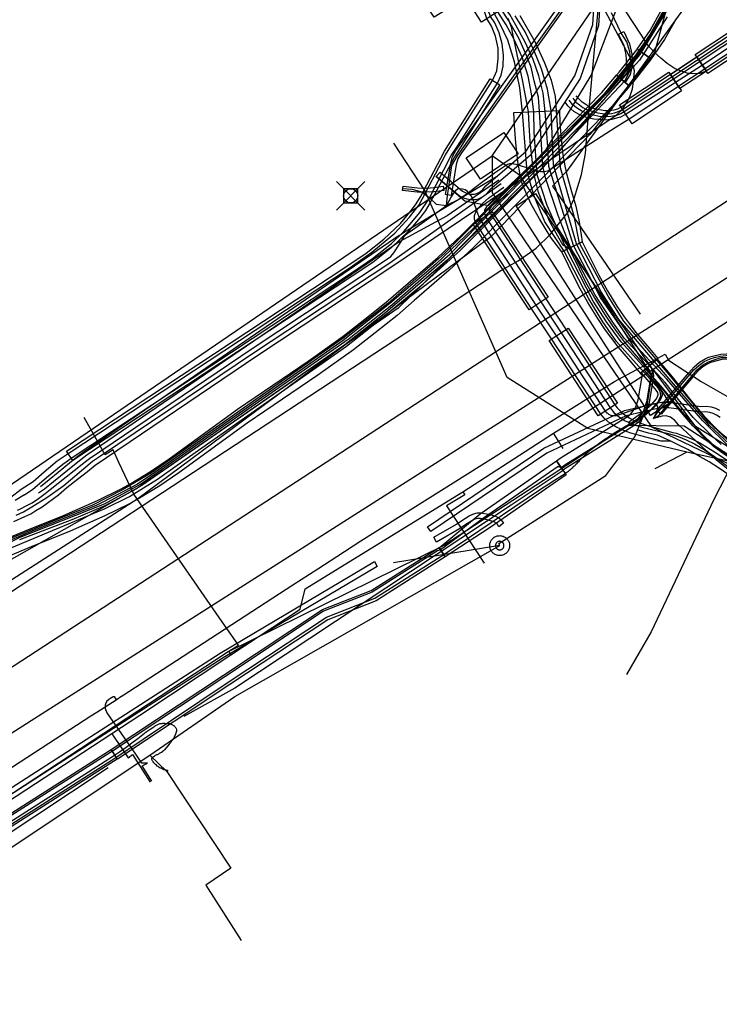
# Model space of a CAD drawing. Units: metres. Extents: x 2498846 to 2500545, y 1114574 to 1117145.
# Drawn here: x 2499254 to 2499278, y 1116052 to 1116087 of the extents above; entities that cross this region are included whole.
import ezdxf

# ---------------------------------------------------------------- set-up
doc = ezdxf.new("R2010")
doc.units = ezdxf.units.M
doc.header["$LTSCALE"] = 0.002
doc.header["$PDMODE"] = 99
doc.header["$PDSIZE"] = 0.5
for name, color, linetype, true_color in [('CAD_SS_EAU_POTABLE_CONDUITE', 7, 'Continuous', 0x0070ff), ('L1', 7, 'Continuous', 0x00c5ff), ('L3', 7, 'Continuous', 0xe60000), ('L5', 7, 'Continuous', 0xe60000), ('L6', 2, 'Continuous', 0xffff00), ('L7', 7, 'Continuous', 0xe8beff), ('L8', 7, 'Continuous', 0xa900e6), ('L9', 7, 'Continuous', 0x0f870d)]:
    doc.layers.add(name, color=color, linetype=linetype, true_color=true_color)
doc.layers.add('L4', color=240, linetype='Continuous')

msp = doc.modelspace()

# ---------------------------------------------------------------- linework, layer by layer
at = {"layer": 'CAD_SS_EAU_POTABLE_CONDUITE'}
for points in [[(2499272.89, 1116072.54), (2499278.12, 1116075.91), (2499280.87, 1116077.65), (2499282.72, 1116078.82)], [(2499256.8, 1116071.68), (2499256.11, 1116072.92)], [(2499272.61, 1116072.36), (2499272.89, 1116072.54)], [(2499269.42, 1116070.3), (2499272.61, 1116072.36)], [(2499272.69, 1116072.23), (2499272.61, 1116072.36)], [(2499272.77, 1116072.11), (2499272.69, 1116072.23)], [(2499257.13, 1116071.78), (2499256.85, 1116071.6)], [(2499261.53, 1116064.91), (2499260.85, 1116065.88), (2499257.85, 1116070.22), (2499257.33, 1116071.33), (2499257.13, 1116071.78)], [(2499272.95, 1116071.83), (2499272.77, 1116072.11)], [(2499256.85, 1116071.6), (2499256.8, 1116071.68)], [(2499263.88, 1116066.89), (2499269.42, 1116070.3)], [(2499269.49, 1116070.2), (2499268.85, 1116069.81)], [(2499269.42, 1116070.3), (2499269.49, 1116070.2)], [(2499268.85, 1116069.81), (2499270.17, 1116067.79)], [(2499263.7, 1116066.17), (2499263.88, 1116066.89)], [(2499261.27, 1116064.57), (2499263.7, 1116066.17)], [(2499261.19, 1116064.7), (2499261.53, 1116064.91)], [(2499257.08, 1116061.8), (2499258.07, 1116062.45), (2499261.27, 1116064.57)], [(2499261.27, 1116064.57), (2499261.19, 1116064.7)], [(2499245.39, 1116054.22), (2499247.95, 1116055.88), (2499253.03, 1116059.15), (2499257.08, 1116061.8)], [(2499257.08, 1116061.8), (2499257.11, 1116061.76)], [(2499257.11, 1116061.76), (2499257.14, 1116061.71)], [(2499257.14, 1116061.71), (2499257.65, 1116060.95)], [(2499257.65, 1116060.95), (2499257.81, 1116061.06)], [(2499257.81, 1116061.06), (2499258.43, 1116060.09)]]:
    msp.add_lwpolyline(points, dxfattribs=at)
at = {"layer": 'L1'}
for points in [[(2499239.46, 1116052.86), (2499288.51, 1116084.08)], [(2499242.93, 1116057.22), (2499283.12, 1116083.41)]]:
    msp.add_lwpolyline(points, dxfattribs=at)
at = {"layer": 'L3'}
msp.add_lwpolyline([(2499266.06, 1116101.61), (2499274.06, 1116089.37), (2499270.08, 1116086.82), (2499269.53, 1116087.69), (2499268.42, 1116086.99), (2499266.14, 1116090.45), (2499265.21, 1116089.9), (2499264.26, 1116091.38), (2499266.68, 1116092.95), (2499261.98, 1116100.86), (2499266.38, 1116103.69), (2499267.22, 1116102.39)], close=True, dxfattribs=at)
at = {"layer": 'L4'}
for points in [[(2499274.659, 1116094.072), (2499274.194, 1116086.697), (2499273.543, 1116084.836), (2499271.784, 1116082.132), (2499270.375, 1116080.924), (2499270.264, 1116080.794), (2499270.157, 1116080.702), (2499270.058, 1116080.64), (2499269.963, 1116080.599), (2499269.869, 1116080.575), (2499269.778, 1116080.566), (2499269.681, 1116080.569), (2499269.575, 1116080.589), (2499269.453, 1116080.63), (2499269.299, 1116080.706), (2499268.49, 1116081.396), (2499268.62, 1116081.548), (2499269.41, 1116080.874), (2499269.529, 1116080.815), (2499269.625, 1116080.783), (2499269.703, 1116080.769), (2499269.771, 1116080.766), (2499269.833, 1116080.773), (2499269.899, 1116080.789), (2499269.966, 1116080.818), (2499270.038, 1116080.863), (2499270.121, 1116080.935), (2499270.233, 1116081.066), (2499271.632, 1116082.266), (2499273.362, 1116084.925), (2499273.996, 1116086.737), (2499274.46, 1116094.106)], [(2499276.919, 1116086.935), (2499276.518, 1116086.212), (2499276.044, 1116085.525), (2499275.55, 1116085.865), (2499276.008, 1116086.528), (2499276.397, 1116087.231)], [(2499253.18, 1116068.573), (2499254.014, 1116068.923), (2499255.382, 1116069.471), (2499256.578, 1116070.001), (2499257.406, 1116070.404), (2499257.755, 1116070.599), (2499258.445, 1116071.017), (2499259.094, 1116071.463), (2499261.499, 1116073.207), (2499263.981, 1116074.894), (2499265.219, 1116075.781), (2499265.974, 1116076.368), (2499266.728, 1116076.966), (2499267.323, 1116077.484), (2499268.543, 1116078.537), (2499269.381, 1116079.325), (2499271.898, 1116081.867), (2499274.314, 1116084.348), (2499274.83, 1116084.959), (2499275.288, 1116084.572), (2499274.758, 1116083.944), (2499272.326, 1116081.447), (2499269.799, 1116078.895), (2499268.945, 1116078.091), (2499267.717, 1116077.03), (2499267.112, 1116076.504), (2499266.344, 1116075.896), (2499265.577, 1116075.301), (2499264.325, 1116074.402), (2499261.843, 1116072.715), (2499259.44, 1116070.973), (2499258.771, 1116070.513), (2499258.057, 1116070.081), (2499257.684, 1116069.872), (2499256.83, 1116069.457), (2499255.616, 1116068.919), (2499254.242, 1116068.367), (2499253.438, 1116068.031)], [(2499278.476, 1116072.911), (2499278.346, 1116072.999), (2499278.228, 1116073.056), (2499278.112, 1116073.092), (2499277.964, 1116073.113), (2499277.781, 1116073.107), (2499276.662, 1116073.253), (2499276.432, 1116073.253), (2499276.297, 1116073.237), (2499276.156, 1116073.207), (2499275.171, 1116072.975), (2499272.372, 1116071.663), (2499268.293, 1116068.901), (2499268.181, 1116069.067), (2499272.272, 1116071.837), (2499275.105, 1116073.165), (2499276.113, 1116073.402), (2499276.264, 1116073.435), (2499276.42, 1116073.453), (2499276.675, 1116073.453), (2499277.791, 1116073.308), (2499277.976, 1116073.314), (2499278.156, 1116073.288), (2499278.302, 1116073.242), (2499278.446, 1116073.173)]]:
    msp.add_lwpolyline(points, dxfattribs=at)
for points in [[(2499269.008, 1116080.724), (2499268.811, 1116080.757), (2499268.995, 1116081.858), (2499269.056, 1116082.096), (2499269.181, 1116082.303), (2499275.914, 1116091.762), (2499276.077, 1116091.646), (2499269.348, 1116082.193), (2499269.243, 1116082.017), (2499269.19, 1116081.817)], [(2499278.039, 1116085.016), (2499277.597, 1116085.682), (2499284.422, 1116090.203), (2499284.864, 1116089.537)], [(2499274.898, 1116086.397), (2499275.078, 1116086.485), (2499275.285, 1116086.061), (2499275.361, 1116085.697), (2499275.393, 1116085.328), (2499275.304, 1116084.982), (2499275.145, 1116084.714), (2499274.973, 1116084.816), (2499275.118, 1116085.06), (2499275.191, 1116085.344), (2499275.163, 1116085.667), (2499275.095, 1116085.995)], [(2499275.288, 1116084.572), (2499274.83, 1116084.958), (2499274.919, 1116085.064), (2499275.538, 1116085.848), (2499275.549, 1116085.864), (2499276.045, 1116085.526), (2499276.022, 1116085.492), (2499275.383, 1116084.684)], [(2499276.72, 1116084.981), (2499277.652, 1116085.599), (2499277.984, 1116085.099), (2499277.052, 1116084.481)], [(2499274.934, 1116083.914), (2499276.665, 1116085.064), (2499277.107, 1116084.398), (2499275.376, 1116083.248)], [(2499255.704, 1116071.403), (2499255.484, 1116071.737), (2499265.308, 1116078.212), (2499266.024, 1116078.694), (2499266.64, 1116079.185), (2499267.225, 1116079.742), (2499267.615, 1116080.21), (2499267.776, 1116080.426), (2499267.932, 1116080.672), (2499268.154, 1116081.098), (2499268.781, 1116082.281), (2499270.387, 1116084.829), (2499270.725, 1116084.615), (2499269.127, 1116082.081), (2499268.508, 1116080.912), (2499268.278, 1116080.472), (2499268.106, 1116080.2), (2499267.929, 1116079.962), (2499267.517, 1116079.468), (2499266.902, 1116078.883), (2499266.26, 1116078.372), (2499265.53, 1116077.88)], [(2499272.9, 1116078.742), (2499272.512, 1116079.25), (2499272.113, 1116079.902), (2499271.827, 1116080.416), (2499271.633, 1116080.839), (2499271.504, 1116081.15), (2499271.436, 1116081.454), (2499271.355, 1116081.923), (2499271.283, 1116082.575), (2499271.239, 1116083.184), (2499271.22, 1116083.638), (2499272.818, 1116083.706), (2499272.837, 1116083.276), (2499272.877, 1116082.721), (2499272.941, 1116082.147), (2499273.006, 1116081.764), (2499273.056, 1116081.542), (2499273.141, 1116081.238), (2499273.243, 1116080.861), (2499273.392, 1116080.347), (2499273.517, 1116079.799), (2499273.618, 1116079.096)], [(2499268.149, 1116080.835), (2499267.815, 1116080.84), (2499267.304, 1116080.895), (2499267.32, 1116081.045), (2499267.825, 1116080.99), (2499268.143, 1116080.985), (2499268.397, 1116081.007), (2499268.73, 1116081.052), (2499268.75, 1116080.904), (2499268.413, 1116080.857)], [(2499276.018, 1116072.99), (2499271.299, 1116080.359), (2499271.973, 1116080.791), (2499276.692, 1116073.422)], [(2499271.751, 1116076.707), (2499269.789, 1116079.716), (2499270.459, 1116080.152), (2499272.421, 1116077.143)], [(2499276.279, 1116074.994), (2499275.672, 1116074.474), (2499275.374, 1116074.821), (2499274.881, 1116075.406), (2499274.628, 1116075.737), (2499274.442, 1116075.989), (2499274.168, 1116076.396), (2499273.815, 1116076.961), (2499273.492, 1116077.549), (2499273.136, 1116078.266), (2499272.9, 1116078.742), (2499273.618, 1116079.096), (2499273.853, 1116078.621), (2499274.201, 1116077.919), (2499274.505, 1116077.366), (2499274.839, 1116076.832), (2499275.096, 1116076.451), (2499275.268, 1116076.217), (2499275.505, 1116075.908), (2499275.984, 1116075.339)], [(2499272.461, 1116075.621), (2499273.131, 1116076.059), (2499274.856, 1116073.418), (2499274.186, 1116072.98)], [(2499276.4, 1116073.028), (2499276.247, 1116073.157), (2499277.371, 1116074.488), (2499277.552, 1116074.698), (2499277.743, 1116074.861), (2499277.945, 1116074.984), (2499278.063, 1116075.035), (2499278.495, 1116075.148), (2499281.617, 1116075.33), (2499281.629, 1116075.13), (2499278.527, 1116074.95), (2499278.128, 1116074.845), (2499278.037, 1116074.806), (2499277.861, 1116074.698), (2499277.693, 1116074.556), (2499277.523, 1116074.358)], [(2499280.926, 1116070.9), (2499280.688, 1116070.433), (2499279.97, 1116070.798), (2499279.222, 1116071.212), (2499278.621, 1116071.609), (2499278.237, 1116071.9), (2499278.017, 1116072.103), (2499277.506, 1116072.62), (2499277.04, 1116073.177), (2499276.377, 1116074.017), (2499275.853, 1116074.629), (2499276.25, 1116074.97), (2499276.781, 1116074.349), (2499277.446, 1116073.507), (2499277.894, 1116072.972), (2499278.381, 1116072.479), (2499278.573, 1116072.302), (2499278.923, 1116072.037), (2499279.494, 1116071.66), (2499280.216, 1116071.26)], [(2499272.941, 1116071.064), (2499272.713, 1116071.393), (2499272.879, 1116071.508), (2499275.208, 1116072.953), (2499275.319, 1116073.035), (2499275.494, 1116073.257), (2499275.583, 1116073.538), (2499275.722, 1116074.352), (2499275.725, 1116074.379), (2499275.722, 1116074.399), (2499275.708, 1116074.431), (2499275.672, 1116074.474), (2499275.975, 1116074.734), (2499276.051, 1116074.645), (2499276.107, 1116074.516), (2499276.13, 1116074.393), (2499276.118, 1116074.295), (2499275.973, 1116073.443), (2499275.853, 1116073.066), (2499275.6, 1116072.746), (2499275.433, 1116072.622), (2499273.099, 1116071.174)], [(2499275.325, 1116072.643), (2499275.247, 1116072.755), (2499275.788, 1116073.134), (2499276.075, 1116073.394), (2499276.236, 1116073.571), (2499276.293, 1116073.707), (2499276.281, 1116073.799), (2499276.22, 1116073.88), (2499276.188, 1116073.92), (2499275.697, 1116074.493), (2499275.801, 1116074.582), (2499276.293, 1116074.007), (2499276.328, 1116073.964), (2499276.411, 1116073.853), (2499276.433, 1116073.688), (2499276.352, 1116073.497), (2499276.171, 1116073.298), (2499275.874, 1116073.027)], [(2499268.805, 1116068.011), (2499268.587, 1116068.335), (2499270.032, 1116069.532), (2499272.713, 1116071.393), (2499273.055, 1116070.9), (2499270.38, 1116069.044)], [(2499268.5, 1116068.532), (2499268.399, 1116068.705), (2499269.195, 1116069.167), (2499269.389, 1116069.295), (2499269.645, 1116069.459), (2499269.771, 1116069.521), (2499269.841, 1116069.544), (2499269.93, 1116069.558), (2499270.055, 1116069.559), (2499270.32, 1116069.516), (2499270.545, 1116069.452), (2499270.644, 1116069.405), (2499270.709, 1116069.36), (2499270.79, 1116069.283), (2499270.855, 1116069.194), (2499270.694, 1116069.076), (2499270.639, 1116069.15), (2499270.583, 1116069.204), (2499270.544, 1116069.23), (2499270.474, 1116069.264), (2499270.276, 1116069.32), (2499270.039, 1116069.359), (2499269.946, 1116069.359), (2499269.889, 1116069.349), (2499269.847, 1116069.335), (2499269.743, 1116069.285), (2499269.498, 1116069.127), (2499269.301, 1116068.997)], [(2499257.278, 1116060.904), (2499257.057, 1116061.238), (2499261.007, 1116063.856), (2499264.49, 1116066.158), (2499266.195, 1116066.832), (2499268.591, 1116068.349), (2499268.805, 1116068.011), (2499266.377, 1116066.474), (2499264.676, 1116065.802), (2499261.227, 1116063.522)], [(2499208.348, 1116031.326), (2499208.502, 1116031.454), (2499208.662, 1116031.262), (2499208.814, 1116031.124), (2499208.963, 1116031.045), (2499209.106, 1116031.02), (2499209.338, 1116031.039), (2499209.516, 1116031.1), (2499219.764, 1116037.819), (2499238.639, 1116050.187), (2499250.396, 1116057.878), (2499260.885, 1116064.63), (2499266.314, 1116067.846), (2499266.415, 1116067.674), (2499260.991, 1116064.46), (2499250.505, 1116057.71), (2499238.748, 1116050.02), (2499219.873, 1116037.651), (2499209.605, 1116030.92), (2499209.38, 1116030.841), (2499209.096, 1116030.819), (2499208.897, 1116030.853), (2499208.697, 1116030.959), (2499208.517, 1116031.124)], [(2499245.608, 1116053.615), (2499245.406, 1116053.961), (2499248.18, 1116055.586), (2499257.06, 1116061.24), (2499257.274, 1116060.902), (2499248.388, 1116055.244)]]:
    msp.add_lwpolyline(points, close=True, dxfattribs=at)
at = {"layer": 'L5'}
for points in [[(2499273.29, 1116084.15), (2499273.4, 1116084.01), (2499273.52, 1116083.91), (2499273.64, 1116083.82), (2499273.75, 1116083.76), (2499273.89, 1116083.71), (2499274.03, 1116083.66), (2499274.17, 1116083.63), (2499274.32, 1116083.61), (2499274.5, 1116083.6), (2499274.65, 1116083.61), (2499274.75, 1116083.63), (2499274.86, 1116083.66), (2499274.97, 1116083.71), (2499275.04, 1116083.75), (2499297.66, 1116098.74), (2499302.14, 1116101.86), (2499304.71, 1116103.51), (2499309.52, 1116106.58), (2499309.83, 1116106.78), (2499310.34, 1116107.07), (2499311.49, 1116107.72), (2499316.93, 1116111.33), (2499317.04, 1116111.41)], [(2499308.67, 1116106.31), (2499304.63, 1116103.64), (2499302.05, 1116101.98), (2499297.61, 1116098.82), (2499274.99, 1116083.83), (2499274.86, 1116083.76), (2499274.73, 1116083.72), (2499274.58, 1116083.7), (2499274.41, 1116083.7), (2499274.3, 1116083.72), (2499274.14, 1116083.75), (2499273.95, 1116083.81), (2499273.78, 1116083.9), (2499273.62, 1116084), (2499273.49, 1116084.13), (2499273.41, 1116084.23)], [(2499234.61, 1116054.38), (2499259.2, 1116070.5), (2499270.76, 1116078.09), (2499271.37, 1116078.43), (2499272, 1116078.87), (2499272.5, 1116079.36), (2499273.11, 1116080.12), (2499273.34, 1116080.62), (2499273.59, 1116081.46), (2499273.73, 1116082.2), (2499273.82, 1116083.27), (2499274.39, 1116089.59), (2499274.59, 1116091.92), (2499274.59, 1116092.68), (2499274.49, 1116093.36), (2499274.34, 1116093.89), (2499274.13, 1116094.35), (2499273.9, 1116094.75), (2499273.5, 1116095.16), (2499271.49, 1116096.95), (2499266.75, 1116101.73)], [(2499300.83, 1116100.21), (2499297.88, 1116098.41), (2499285.19, 1116089.99), (2499275.27, 1116083.41), (2499274.78, 1116083.1), (2499272.58, 1116081.68), (2499272.41, 1116081.58), (2499272.27, 1116081.56), (2499272.15, 1116081.56), (2499272.06, 1116081.58), (2499271.82, 1116081.65), (2499271.3, 1116081.81), (2499271.22, 1116081.83), (2499271.14, 1116081.84), (2499271.06, 1116081.84), (2499270.99, 1116081.81), (2499270.53, 1116081.51), (2499269.89, 1116081.03), (2499269.61, 1116080.81), (2499269.28, 1116080.58), (2499268.85, 1116080.37)], [(2499299.31, 1116099.35), (2499297.77, 1116098.57), (2499277.81, 1116085.28), (2499275.16, 1116083.58), (2499275.1, 1116083.55), (2499274.97, 1116083.48), (2499274.82, 1116083.44), (2499274.66, 1116083.4), (2499274.53, 1116083.38), (2499274.36, 1116083.37), (2499274.2, 1116083.39), (2499274.03, 1116083.41), (2499273.86, 1116083.44), (2499273.68, 1116083.5), (2499273.51, 1116083.57), (2499273.32, 1116083.68), (2499273.21, 1116083.78), (2499273.11, 1116083.87), (2499273.03, 1116083.99)], [(2499297.72, 1116098.66), (2499275.1, 1116083.66), (2499274.98, 1116083.6), (2499274.83, 1116083.54), (2499274.63, 1116083.5), (2499274.47, 1116083.49), (2499274.28, 1116083.49), (2499274.06, 1116083.53), (2499273.83, 1116083.59), (2499273.61, 1116083.69), (2499273.42, 1116083.81), (2499273.28, 1116083.92), (2499273.16, 1116084.07)], [(2499297.94, 1116098.32), (2499277.98, 1116085.1), (2499277.75, 1116085.01), (2499277.5, 1116085), (2499277.31, 1116085.03), (2499277.07, 1116085.11), (2499276.89, 1116085.18), (2499276.61, 1116085.37), (2499276.38, 1116085.55), (2499276.15, 1116085.76), (2499275.93, 1116086.01), (2499275.7, 1116086.36), (2499273.79, 1116089.28)], [(2499253.89, 1116070.39), (2499254.31, 1116070.67), (2499254.7, 1116071), (2499255.16, 1116071.39), (2499255.54, 1116071.65), (2499265.43, 1116078.17), (2499266.22, 1116078.73), (2499267.03, 1116079.4), (2499267.55, 1116079.96), (2499267.89, 1116080.4), (2499268.81, 1116082.15), (2499269.09, 1116082.61), (2499270.47, 1116084.77), (2499270.62, 1116085.11), (2499270.67, 1116085.53), (2499270.67, 1116085.9), (2499270.57, 1116086.33), (2499270.43, 1116086.68), (2499270.27, 1116086.95), (2499267.48, 1116095.23)], [(2499254.01, 1116070.2), (2499254.3, 1116070.4), (2499254.86, 1116070.87), (2499255.36, 1116071.28), (2499255.56, 1116071.42), (2499255.65, 1116071.49), (2499265.54, 1116078.03), (2499266.25, 1116078.51), (2499266.91, 1116079.03), (2499267.35, 1116079.46), (2499267.63, 1116079.78), (2499267.91, 1116080.12), (2499268.23, 1116080.59), (2499269.01, 1116082.13), (2499269.23, 1116082.46), (2499270.64, 1116084.67), (2499270.77, 1116084.96), (2499270.84, 1116085.27), (2499270.85, 1116085.64), (2499270.81, 1116086.06), (2499270.7, 1116086.44), (2499270.55, 1116086.79), (2499270.4, 1116087.02), (2499267.48, 1116095.23)], [(2499283.39, 1116069.5), (2499282.51, 1116069.89), (2499281.74, 1116070.21), (2499280.84, 1116070.66), (2499278.85, 1116071.83), (2499277.86, 1116072.8), (2499276.6, 1116074.26), (2499275.25, 1116075.72), (2499274.26, 1116077.14), (2499273.31, 1116078.97), (2499272.45, 1116081.74), (2499272.41, 1116082.43), (2499272.32, 1116083.68), (2499272.25, 1116084.32), (2499272.1, 1116084.93), (2499271.9, 1116085.5), (2499271.61, 1116086.12), (2499271.29, 1116086.71), (2499271.08, 1116087.09), (2499270.89, 1116087.35), (2499267.48, 1116095.23)], [(2499274.85, 1116072.44), (2499275.31, 1116072.71), (2499275.98, 1116073.14), (2499276.29, 1116073.47), (2499276.38, 1116073.68), (2499276.36, 1116073.84), (2499276.3, 1116073.93), (2499274.82, 1116075.59), (2499274.35, 1116076.28), (2499273.85, 1116077.09), (2499272.99, 1116078.77), (2499272.31, 1116079.8), (2499271.92, 1116080.73), (2499271.68, 1116081.55), (2499271.52, 1116083.65), (2499271.43, 1116084.51), (2499271.24, 1116085.42), (2499271, 1116086.19), (2499270.75, 1116086.72), (2499270.53, 1116087.11), (2499267.48, 1116095.23)], [(2499268.85, 1116080.37), (2499268.88, 1116080.71), (2499269.04, 1116081.78), (2499269.24, 1116082.12), (2499271.21, 1116084.93), (2499275.96, 1116091.57), (2499276, 1116091.7)], [(2499253.63, 1116069.26), (2499254.02, 1116069.43), (2499254.23, 1116069.53), (2499254.41, 1116069.65), (2499254.63, 1116069.78), (2499255.21, 1116070.2), (2499255.5, 1116070.45), (2499255.87, 1116070.75), (2499256.22, 1116071.02), (2499256.49, 1116071.24), (2499262.18, 1116075.09), (2499266.93, 1116078.23), (2499274.81, 1116083.55), (2499275.03, 1116083.73), (2499275.28, 1116084.16), (2499275.39, 1116084.47), (2499275.42, 1116084.73), (2499275.46, 1116085.11), (2499275.36, 1116085.46), (2499273.29, 1116089.36)], [(2499276.67, 1116087.49), (2499276.1, 1116086.48), (2499275.43, 1116085.51), (2499274.48, 1116084.36), (2499272.08, 1116081.89), (2499270.91, 1116080.74), (2499269.78, 1116079.56), (2499268.47, 1116078.31), (2499266.86, 1116076.93), (2499265.22, 1116075.62), (2499258.59, 1116070.98), (2499257.98, 1116070.57), (2499257.24, 1116070.18), (2499256.53, 1116069.82), (2499254.16, 1116068.87), (2499253.29, 1116068.51)], [(2499253.42, 1116068.29), (2499256.85, 1116069.72), (2499257.7, 1116070.14), (2499258.69, 1116070.75), (2499259.38, 1116071.24), (2499265.33, 1116075.42), (2499266.45, 1116076.3), (2499268.03, 1116077.62), (2499269.34, 1116078.8), (2499272.2, 1116081.66), (2499275.12, 1116084.76), (2499275.29, 1116085.09), (2499275.33, 1116085.42), (2499275.3, 1116085.77), (2499275.19, 1116086.13), (2499274.98, 1116086.45), (2499274.65, 1116087.15)], [(2499278.72, 1116071.57), (2499278.22, 1116071.95), (2499277.85, 1116072.32), (2499277.13, 1116073.12), (2499276.38, 1116074.03), (2499274.99, 1116075.58), (2499274.47, 1116076.28), (2499274, 1116077.01), (2499273.07, 1116078.84), (2499272.39, 1116080.37), (2499272.04, 1116081.45), (2499271.93, 1116082.95), (2499271.92, 1116083.67), (2499271.84, 1116084.3), (2499271.72, 1116084.92), (2499271.51, 1116085.59), (2499271.23, 1116086.21), (2499270.95, 1116086.72), (2499270.65, 1116087.18)], [(2499278.51, 1116071.97), (2499278.15, 1116072.29), (2499277.52, 1116072.92), (2499276.9, 1116073.68), (2499276.54, 1116074.15), (2499275.1, 1116075.71), (2499274.72, 1116076.23), (2499274.06, 1116077.24), (2499273.37, 1116078.57), (2499273.18, 1116078.97), (2499272.77, 1116080.02), (2499272.33, 1116081.34), (2499272.23, 1116081.75), (2499272.12, 1116083.68), (2499272.08, 1116084.18), (2499271.93, 1116084.76), (2499271.82, 1116085.23), (2499271.66, 1116085.65), (2499271.4, 1116086.23), (2499271.04, 1116086.87), (2499270.77, 1116087.27)], [(2499278.79, 1116071.99), (2499278.09, 1116072.64), (2499276.68, 1116074.28), (2499274.91, 1116076.36), (2499274.29, 1116077.34), (2499273.42, 1116079.02), (2499272.61, 1116081.8), (2499272.53, 1116083.71), (2499272.4, 1116084.46), (2499272.19, 1116085.18), (2499271.93, 1116085.81), (2499271.61, 1116086.48), (2499271.26, 1116087.04)], [(2499278.72, 1116072.14), (2499278.06, 1116072.75), (2499276.73, 1116074.36), (2499275.08, 1116076.3), (2499274.53, 1116077.18), (2499273.53, 1116079.05), (2499273.34, 1116080), (2499272.86, 1116081.7), (2499272.71, 1116083.7), (2499272.68, 1116084.21), (2499272.54, 1116084.77), (2499272.31, 1116085.38), (2499271.96, 1116086.13), (2499271.44, 1116087.04)], [(2499271.01, 1116086.96), (2499271.12, 1116086.65), (2499271.17, 1116086.41), (2499271.52, 1116084.73), (2499271.72, 1116083.66), (2499271.74, 1116083.21), (2499271.78, 1116082.62), (2499271.89, 1116081.57), (2499271.97, 1116081.25), (2499272.06, 1116080.88), (2499272.22, 1116080.45), (2499272.45, 1116079.86), (2499272.75, 1116079.3), (2499272.93, 1116079), (2499273.15, 1116078.87), (2499273.39, 1116078.39), (2499273.74, 1116077.68), (2499274.06, 1116077.1), (2499274.4, 1116076.55), (2499274.67, 1116076.15), (2499274.85, 1116075.9), (2499275.1, 1116075.58), (2499275.59, 1116075), (2499275.82, 1116074.73), (2499275.9, 1116074.67), (2499275.97, 1116074.59), (2499276.01, 1116074.49), (2499276.03, 1116074.39), (2499276.02, 1116074.31), (2499275.88, 1116073.47), (2499275.76, 1116073.11), (2499275.53, 1116072.82), (2499275.38, 1116072.7), (2499273.04, 1116071.26), (2499272.88, 1116071.15), (2499272.77, 1116071.19), (2499270.15, 1116069.37), (2499268.64, 1116068.26), (2499268.53, 1116068.23), (2499266.23, 1116066.77), (2499264.52, 1116066.1), (2499261.05, 1116063.8), (2499257.1, 1116061.18), (2499256.88, 1116061.04), (2499248.21, 1116055.53)], [(2499276.61, 1116087), (2499275.63, 1116085.48), (2499273.55, 1116083.19), (2499270.67, 1116080.25), (2499268.87, 1116078.45), (2499266.71, 1116076.61), (2499265.27, 1116075.47), (2499259.22, 1116071.28), (2499257.95, 1116070.41), (2499256.83, 1116069.81), (2499255.67, 1116069.32), (2499253.83, 1116068.61)], [(2499253.72, 1116069.48), (2499253.97, 1116069.6), (2499254.27, 1116069.77), (2499254.79, 1116070.1), (2499255.39, 1116070.53), (2499256.4, 1116071.38), (2499256.68, 1116071.57), (2499262.1, 1116075.21), (2499266.85, 1116078.36), (2499270.77, 1116081.14)], [(2499267.18, 1116079.32), (2499267.43, 1116079.48), (2499270.61, 1116081.39)], [(2499270.69, 1116081.26), (2499268.87, 1116080.01)], [(2499267.31, 1116080.97), (2499267.63, 1116080.94), (2499267.8, 1116080.9), (2499267.93, 1116080.86), (2499268.04, 1116080.8), (2499268.13, 1116080.73), (2499268.22, 1116080.66), (2499268.41, 1116080.49), (2499268.49, 1116080.42), (2499268.85, 1116080.37)], [(2499276.13, 1116072.88), (2499276.25, 1116073.14), (2499276.25, 1116073.15), (2499276.27, 1116073.18), (2499276.28, 1116073.21), (2499276.28, 1116073.23), (2499276.28, 1116073.29), (2499276.26, 1116073.33), (2499276.26, 1116073.35), (2499276.25, 1116073.36), (2499276.19, 1116073.39), (2499276.16, 1116073.39), (2499276.08, 1116073.39), (2499276.07, 1116073.39), (2499276, 1116073.37), (2499275.81, 1116073.31), (2499275.03, 1116073.05), (2499274.81, 1116072.98), (2499274.66, 1116072.98), (2499274.56, 1116073.02), (2499274.53, 1116073.04), (2499274.5, 1116073.07), (2499274.44, 1116073.14), (2499272.71, 1116075.79), (2499272, 1116076.87), (2499270.04, 1116079.88), (2499269.97, 1116080.02), (2499269.9, 1116080.22), (2499269.83, 1116080.42), (2499269.77, 1116080.61), (2499269.71, 1116080.71), (2499269.65, 1116080.79), (2499269.59, 1116080.86), (2499269.5, 1116080.92), (2499269.41, 1116080.95), (2499269.31, 1116080.96), (2499269.23, 1116080.94), (2499269.16, 1116080.89), (2499269.08, 1116080.79), (2499269.01, 1116080.67), (2499268.85, 1116080.37)], [(2499276.73, 1116072.08), (2499276.39, 1116072.08), (2499275.68, 1116072.27), (2499275.33, 1116072.37), (2499275.2, 1116072.41), (2499275, 1116072.49), (2499274.8, 1116072.59), (2499274.59, 1116072.72), (2499274.39, 1116072.89), (2499274.27, 1116073.03), (2499272.54, 1116075.68), (2499271.83, 1116076.76), (2499269.87, 1116079.77), (2499269.83, 1116079.89), (2499269.83, 1116080.02), (2499269.88, 1116080.14), (2499269.96, 1116080.28), (2499270.12, 1116080.45), (2499270.33, 1116080.63), (2499270.55, 1116080.79), (2499270.86, 1116081.01)], [(2499270.94, 1116080.89), (2499270.67, 1116080.71), (2499270.52, 1116080.6), (2499270.37, 1116080.45), (2499270.25, 1116080.32), (2499270.18, 1116080.21), (2499270.18, 1116080.1), (2499270.21, 1116079.99), (2499272.17, 1116076.98), (2499272.88, 1116075.89), (2499274.6, 1116073.25), (2499274.73, 1116073.09), (2499274.88, 1116072.96), (2499275.11, 1116072.81), (2499275.42, 1116072.67), (2499275.72, 1116072.58), (2499276.6, 1116072.36), (2499276.85, 1116072.29), (2499276.99, 1116072.25), (2499277.27, 1116072.13), (2499277.57, 1116071.99), (2499277.91, 1116071.79), (2499278.27, 1116071.55), (2499278.88, 1116071.09)], [(2499271.02, 1116080.76), (2499270.64, 1116080.51), (2499270.5, 1116080.41), (2499270.43, 1116080.35), (2499270.37, 1116080.26), (2499270.35, 1116080.18), (2499270.36, 1116080.13), (2499270.38, 1116080.1), (2499272.34, 1116077.09), (2499273.05, 1116076), (2499274.77, 1116073.36), (2499274.85, 1116073.25), (2499275, 1116073.1), (2499275.13, 1116073), (2499275.29, 1116072.89), (2499275.46, 1116072.8), (2499275.67, 1116072.72), (2499275.92, 1116072.64), (2499276.81, 1116072.39), (2499276.94, 1116072.36), (2499277.11, 1116072.3), (2499277.32, 1116072.22), (2499277.52, 1116072.14), (2499277.76, 1116072.02), (2499277.97, 1116071.9), (2499278.27, 1116071.71), (2499279.51, 1116070.89)], [(2499253.77, 1116069.66), (2499253.87, 1116069.7), (2499254.07, 1116069.81), (2499254.28, 1116069.92), (2499254.5, 1116070.07), (2499254.74, 1116070.24), (2499254.91, 1116070.38), (2499256.04, 1116071.27), (2499256.2, 1116071.4), (2499256.3, 1116071.47), (2499262.01, 1116075.34), (2499266.77, 1116078.49), (2499266.89, 1116078.58), (2499267, 1116078.71), (2499267.19, 1116079.01), (2499267.29, 1116079.16), (2499267.36, 1116079.28), (2499267.5, 1116079.41), (2499267.65, 1116079.51), (2499268.85, 1116080.37)], [(2499268.87, 1116080.01), (2499267.21, 1116079.11), (2499256.2, 1116071.59), (2499255.88, 1116071.35), (2499255.52, 1116071.05), (2499255.03, 1116070.65), (2499254.71, 1116070.39), (2499254.5, 1116070.25)], [(2499267.18, 1116079.32), (2499256.11, 1116071.71), (2499255.84, 1116071.51), (2499255.59, 1116071.31), (2499255.2, 1116070.98), (2499254.88, 1116070.72), (2499254.57, 1116070.48)], [(2499276.13, 1116072.88), (2499276.27, 1116073.09), (2499277.54, 1116074.59), (2499277.72, 1116074.75), (2499277.91, 1116074.89), (2499278.12, 1116074.98), (2499278.27, 1116075.03), (2499278.47, 1116075.07), (2499278.68, 1116075.1), (2499278.93, 1116075.12), (2499281.55, 1116075.26), (2499281.62, 1116075.23)], [(2499276.13, 1116072.88), (2499276.31, 1116072.99), (2499277.66, 1116074.59), (2499277.85, 1116074.76), (2499278.06, 1116074.87), (2499278.3, 1116074.95), (2499278.5, 1116075.02), (2499278.77, 1116075.02), (2499279.85, 1116075.08), (2499281.59, 1116075.18), (2499281.62, 1116075.23)], [(2499278.86, 1116071), (2499278.34, 1116071.41), (2499278.08, 1116071.66), (2499278, 1116071.73), (2499277.61, 1116072.09), (2499277.01, 1116072.66), (2499276.88, 1116072.81), (2499276.72, 1116072.93), (2499276.57, 1116072.98), (2499276.43, 1116072.96), (2499276.13, 1116072.88)], [(2499281.52, 1116069.16), (2499281.22, 1116069.2), (2499281.07, 1116069.25), (2499280.91, 1116069.35), (2499280.52, 1116069.62), (2499279.95, 1116070.04), (2499279.67, 1116070.26), (2499279.31, 1116070.53), (2499278.98, 1116070.76), (2499278.45, 1116071.12), (2499278.08, 1116071.36), (2499277.77, 1116071.53), (2499277.33, 1116071.79), (2499277.02, 1116071.94), (2499276.73, 1116072.08), (2499276.27, 1116072.29), (2499275.95, 1116072.36), (2499275.55, 1116072.48)], [(2499248.35, 1116055.31), (2499257.19, 1116060.94), (2499261.17, 1116063.61), (2499264.63, 1116065.89), (2499266.33, 1116066.56), (2499268.75, 1116068.1), (2499272.08, 1116070.35), (2499272.64, 1116070.71), (2499273.02, 1116070.95), (2499273.06, 1116070.98), (2499273.1, 1116071), (2499273.14, 1116071.03), (2499273.18, 1116071.07), (2499273.22, 1116071.1), (2499273.26, 1116071.13), (2499273.29, 1116071.16), (2499273.33, 1116071.2), (2499273.37, 1116071.23), (2499273.4, 1116071.27), (2499273.44, 1116071.31), (2499273.47, 1116071.34), (2499273.51, 1116071.38), (2499273.54, 1116071.42), (2499273.57, 1116071.45), (2499273.61, 1116071.49), (2499273.66, 1116071.55), (2499273.68, 1116071.56), (2499273.69, 1116071.57), (2499273.7, 1116071.58), (2499273.72, 1116071.6), (2499273.73, 1116071.61), (2499273.74, 1116071.62), (2499273.75, 1116071.63), (2499273.77, 1116071.65), (2499273.78, 1116071.66), (2499273.79, 1116071.67), (2499273.81, 1116071.68), (2499273.82, 1116071.69), (2499273.83, 1116071.71), (2499273.85, 1116071.72), (2499273.86, 1116071.73), (2499273.87, 1116071.74), (2499273.93, 1116071.79), (2499273.99, 1116071.84), (2499274.05, 1116071.88), (2499274.11, 1116071.93), (2499274.17, 1116071.97), (2499274.23, 1116072.02), (2499274.29, 1116072.06), (2499274.35, 1116072.11), (2499274.41, 1116072.15), (2499274.47, 1116072.19), (2499274.54, 1116072.24), (2499274.6, 1116072.28), (2499274.66, 1116072.32), (2499274.73, 1116072.36), (2499274.79, 1116072.4), (2499274.85, 1116072.44)], [(2499272.95, 1116071.05), (2499271.12, 1116069.83), (2499261.4, 1116063.4)], [(2499253.53, 1116070.11), (2499253.89, 1116070.39)], [(2499254.01, 1116070.2), (2499253.68, 1116070)], [(2499261.4, 1116063.4), (2499259.61, 1116062.4)], [(2499248.3, 1116055.38), (2499256.98, 1116060.91), (2499257.18, 1116061.04), (2499257.35, 1116061.16), (2499257.5, 1116061.26), (2499257.63, 1116061.36), (2499257.74, 1116061.44), (2499257.83, 1116061.51), (2499257.91, 1116061.57), (2499257.99, 1116061.63), (2499258.05, 1116061.68), (2499258.11, 1116061.72), (2499258.17, 1116061.77), (2499258.23, 1116061.81), (2499258.29, 1116061.86), (2499258.36, 1116061.91), (2499258.43, 1116061.96), (2499258.52, 1116062.02), (2499258.56, 1116062.04), (2499258.59, 1116062.06), (2499258.62, 1116062.08), (2499258.64, 1116062.1), (2499258.67, 1116062.11), (2499258.7, 1116062.12), (2499258.72, 1116062.13), (2499258.74, 1116062.14), (2499258.77, 1116062.15), (2499258.79, 1116062.16), (2499258.82, 1116062.16), (2499258.85, 1116062.16), (2499258.88, 1116062.17), (2499258.91, 1116062.17), (2499258.95, 1116062.17), (2499258.99, 1116062.16), (2499259.05, 1116062.16), (2499259.07, 1116062.16), (2499259.1, 1116062.15), (2499259.12, 1116062.15), (2499259.14, 1116062.14), (2499259.16, 1116062.13), (2499259.19, 1116062.12), (2499259.21, 1116062.11), (2499259.23, 1116062.1), (2499259.25, 1116062.09), (2499259.27, 1116062.08), (2499259.28, 1116062.06), (2499259.3, 1116062.05), (2499259.31, 1116062.03), (2499259.32, 1116062.01), (2499259.33, 1116062), (2499259.34, 1116061.98), (2499259.35, 1116061.95), (2499259.35, 1116061.92), (2499259.35, 1116061.88), (2499259.34, 1116061.85), (2499259.33, 1116061.81), (2499259.32, 1116061.78), (2499259.31, 1116061.74), (2499259.29, 1116061.71), (2499259.27, 1116061.67), (2499259.25, 1116061.63), (2499259.23, 1116061.6), (2499259.2, 1116061.56), (2499259.18, 1116061.53), (2499259.15, 1116061.49), (2499259.13, 1116061.46), (2499259.1, 1116061.43), (2499258.93, 1116061.23)], [(2499259.06, 1116060.49), (2499259.05, 1116060.49), (2499259.04, 1116060.5), (2499259.02, 1116060.5), (2499259.01, 1116060.5), (2499259, 1116060.5), (2499258.99, 1116060.51), (2499258.98, 1116060.51), (2499258.97, 1116060.51), (2499258.96, 1116060.52), (2499258.95, 1116060.52), (2499258.94, 1116060.52), (2499258.93, 1116060.53), (2499258.92, 1116060.53), (2499258.91, 1116060.53), (2499258.9, 1116060.54), (2499258.89, 1116060.54), (2499258.88, 1116060.55), (2499258.85, 1116060.56), (2499258.81, 1116060.58), (2499258.78, 1116060.59), (2499258.75, 1116060.61), (2499258.71, 1116060.64), (2499258.68, 1116060.66), (2499258.65, 1116060.69), (2499258.62, 1116060.71), (2499258.59, 1116060.74), (2499258.57, 1116060.76), (2499258.54, 1116060.79), (2499258.53, 1116060.82), (2499258.51, 1116060.84), (2499258.5, 1116060.86), (2499258.49, 1116060.89), (2499258.49, 1116060.91), (2499258.49, 1116060.93), (2499258.5, 1116060.95), (2499258.52, 1116060.97), (2499258.54, 1116060.99), (2499258.57, 1116061), (2499258.59, 1116061.02), (2499258.62, 1116061.04), (2499258.66, 1116061.06), (2499258.69, 1116061.07), (2499258.73, 1116061.09), (2499258.76, 1116061.11), (2499258.8, 1116061.13), (2499258.83, 1116061.15), (2499258.87, 1116061.18), (2499258.9, 1116061.2), (2499258.93, 1116061.23)], [(2499256.95, 1116060.6), (2499247.92, 1116054.61)]]:
    msp.add_lwpolyline(points, dxfattribs=at)
at = {"layer": 'L6'}
for points in [[(2499280.26, 1116091.59), (2499273.07, 1116081.57), (2499272.57, 1116081.05), (2499275.66, 1116076.55)], [(2499264.32, 1116067.59), (2499264.99, 1116068.03), (2499265.84, 1116068.58), (2499274.75, 1116074.18), (2499276.28, 1116075), (2499276.54, 1116075.14), (2499276.65, 1116074.93), (2499277.8, 1116074.18), (2499278.7, 1116073.67), (2499281, 1116072.57), (2499284.65, 1116070.82), (2499285.11, 1116070.63), (2499284.99, 1116070.2), (2499284.99, 1116070.18), (2499285.33, 1116070.11)], [(2499274.75, 1116074.18), (2499276.28, 1116075)], [(2499265.84, 1116068.58), (2499274.75, 1116074.18)], [(2499257.23, 1116062.99), (2499257.43, 1116063.13), (2499257.44, 1116063.13), (2499263.45, 1116067.03), (2499264.32, 1116067.59)], [(2499257.44, 1116063.13), (2499263.45, 1116067.03)], [(2499246.33, 1116055.92), (2499246.63, 1116056.11), (2499256.34, 1116062.42), (2499256.55, 1116062.55), (2499257.23, 1116062.99)], [(2499258.33, 1116060.76), (2499258.14, 1116060.76), (2499257.93, 1116061.08), (2499256.92, 1116062.53), (2499256.92, 1116062.54), (2499256.91, 1116062.54), (2499256.91, 1116062.55), (2499256.9, 1116062.56), (2499256.9, 1116062.57), (2499256.89, 1116062.58), (2499256.89, 1116062.59), (2499256.89, 1116062.6), (2499256.88, 1116062.6), (2499256.88, 1116062.61), (2499256.88, 1116062.62), (2499256.87, 1116062.63), (2499256.87, 1116062.64), (2499256.87, 1116062.65), (2499256.87, 1116062.66), (2499256.86, 1116062.66), (2499256.86, 1116062.67), (2499256.86, 1116062.68), (2499256.86, 1116062.69), (2499256.86, 1116062.7), (2499256.86, 1116062.71), (2499256.86, 1116062.72), (2499256.86, 1116062.73), (2499256.86, 1116062.74), (2499256.86, 1116062.75), (2499256.86, 1116062.76), (2499256.86, 1116062.77), (2499256.86, 1116062.78), (2499256.86, 1116062.79), (2499256.86, 1116062.8), (2499256.86, 1116062.81), (2499256.86, 1116062.82), (2499256.87, 1116062.83), (2499256.87, 1116062.84), (2499256.87, 1116062.85), (2499256.87, 1116062.86), (2499256.88, 1116062.87), (2499256.88, 1116062.88), (2499256.88, 1116062.89), (2499256.89, 1116062.89), (2499256.89, 1116062.9), (2499256.89, 1116062.91), (2499256.9, 1116062.92), (2499256.9, 1116062.93), (2499256.91, 1116062.93), (2499256.91, 1116062.94), (2499256.92, 1116062.95), (2499256.92, 1116062.96), (2499256.93, 1116062.96), (2499256.93, 1116062.97), (2499256.94, 1116062.97), (2499256.94, 1116062.98), (2499256.95, 1116062.98), (2499256.95, 1116062.99), (2499256.96, 1116062.99), (2499256.96, 1116063), (2499256.97, 1116063), (2499256.98, 1116063.01), (2499256.99, 1116063.01), (2499256.99, 1116063.02), (2499257, 1116063.02), (2499257.01, 1116063.03), (2499257.02, 1116063.03), (2499257.02, 1116063.04), (2499257.03, 1116063.04), (2499257.04, 1116063.05), (2499257.05, 1116063.06), (2499257.06, 1116063.06), (2499257.07, 1116063.07), (2499257.08, 1116063.07), (2499257.09, 1116063.08), (2499257.1, 1116063.08), (2499257.11, 1116063.09), (2499257.12, 1116063.09), (2499257.13, 1116063.1), (2499257.14, 1116063.1), (2499257.16, 1116063.11), (2499257.23, 1116062.99)], [(2499256.92, 1116062.53), (2499256.91, 1116062.54), (2499256.91, 1116062.55), (2499256.9, 1116062.56), (2499256.9, 1116062.57), (2499256.89, 1116062.58), (2499256.89, 1116062.59), (2499256.88, 1116062.6), (2499256.88, 1116062.61), (2499256.88, 1116062.62), (2499256.87, 1116062.62), (2499256.87, 1116062.63), (2499256.87, 1116062.64), (2499256.87, 1116062.65), (2499256.87, 1116062.66), (2499256.86, 1116062.66), (2499256.86, 1116062.67), (2499256.86, 1116062.68), (2499256.86, 1116062.69), (2499256.86, 1116062.7), (2499256.86, 1116062.71), (2499256.86, 1116062.72), (2499256.86, 1116062.73), (2499256.86, 1116062.74), (2499256.86, 1116062.75), (2499256.86, 1116062.76), (2499256.86, 1116062.77), (2499256.86, 1116062.78), (2499256.86, 1116062.79), (2499256.86, 1116062.8), (2499256.86, 1116062.81), (2499256.86, 1116062.82), (2499256.87, 1116062.83), (2499256.87, 1116062.84), (2499256.87, 1116062.85), (2499256.87, 1116062.86), (2499256.88, 1116062.87), (2499256.88, 1116062.88), (2499256.88, 1116062.89), (2499256.89, 1116062.9), (2499256.89, 1116062.91), (2499256.9, 1116062.92), (2499256.9, 1116062.93), (2499256.91, 1116062.93), (2499256.91, 1116062.94), (2499256.92, 1116062.95), (2499256.93, 1116062.96), (2499256.93, 1116062.97), (2499256.94, 1116062.97), (2499256.94, 1116062.98), (2499256.95, 1116062.98), (2499256.95, 1116062.99), (2499256.96, 1116062.99), (2499256.96, 1116063), (2499256.97, 1116063), (2499256.98, 1116063), (2499256.98, 1116063.01), (2499256.99, 1116063.01), (2499256.99, 1116063.02), (2499257, 1116063.02), (2499257.01, 1116063.03), (2499257.02, 1116063.03), (2499257.02, 1116063.04), (2499257.03, 1116063.05), (2499257.04, 1116063.05), (2499257.05, 1116063.06), (2499257.06, 1116063.06), (2499257.07, 1116063.07), (2499257.08, 1116063.07), (2499257.09, 1116063.08), (2499257.1, 1116063.08), (2499257.11, 1116063.09), (2499257.12, 1116063.09), (2499257.13, 1116063.1), (2499257.15, 1116063.1), (2499257.16, 1116063.11)], [(2499257.93, 1116061.08), (2499256.92, 1116062.53)], [(2499246.63, 1116056.11), (2499256.34, 1116062.42)], [(2499258.33, 1116060.76), (2499258.14, 1116060.76), (2499257.93, 1116061.08)], [(2499258.15, 1116060.67), (2499258.33, 1116060.76)], [(2499258.49, 1116060.13), (2499258.15, 1116060.67)]]:
    msp.add_lwpolyline(points, dxfattribs=at)
at = {"layer": 'L7'}
for points in [[(2499270.866, 1116082.938), (2499271.368, 1116082.191), (2499270.039, 1116081.299), (2499269.538, 1116082.046)], [(2499270.428, 1116068.216), (2499270.412, 1116068.243), (2499270.398, 1116068.27), (2499270.387, 1116068.298), (2499270.379, 1116068.328), (2499270.373, 1116068.358), (2499270.369, 1116068.388), (2499270.369, 1116068.418), (2499270.371, 1116068.449), (2499270.375, 1116068.479), (2499270.382, 1116068.509), (2499270.392, 1116068.538), (2499270.405, 1116068.566), (2499270.419, 1116068.592), (2499270.436, 1116068.618), (2499270.455, 1116068.642), (2499270.476, 1116068.664), (2499270.499, 1116068.684), (2499270.524, 1116068.702), (2499270.55, 1116068.718), (2499270.577, 1116068.731), (2499270.606, 1116068.742), (2499270.635, 1116068.751), (2499270.665, 1116068.757), (2499270.695, 1116068.76), (2499270.726, 1116068.761), (2499270.756, 1116068.759), (2499270.787, 1116068.754), (2499270.816, 1116068.747), (2499270.845, 1116068.737), (2499270.873, 1116068.725), (2499270.9, 1116068.71), (2499270.925, 1116068.693), (2499270.949, 1116068.674), (2499270.971, 1116068.653), (2499270.991, 1116068.63), (2499271.009, 1116068.606), (2499271.025, 1116068.58), (2499271.039, 1116068.552), (2499271.05, 1116068.524), (2499271.058, 1116068.494), (2499271.064, 1116068.464), (2499271.068, 1116068.434), (2499271.068, 1116068.404), (2499271.066, 1116068.373), (2499271.062, 1116068.343), (2499271.055, 1116068.313), (2499271.045, 1116068.284), (2499271.033, 1116068.256), (2499271.018, 1116068.23), (2499271.001, 1116068.204), (2499270.982, 1116068.18), (2499270.961, 1116068.158), (2499270.938, 1116068.138), (2499270.913, 1116068.12), (2499270.887, 1116068.104), (2499270.86, 1116068.091), (2499270.831, 1116068.08), (2499270.802, 1116068.071), (2499270.772, 1116068.065), (2499270.742, 1116068.062), (2499270.711, 1116068.061), (2499270.681, 1116068.063), (2499270.65, 1116068.068), (2499270.621, 1116068.075), (2499270.592, 1116068.085), (2499270.564, 1116068.097), (2499270.537, 1116068.112), (2499270.512, 1116068.129), (2499270.488, 1116068.148), (2499270.466, 1116068.169), (2499270.446, 1116068.192)], [(2499270.843, 1116068.494), (2499270.835, 1116068.505), (2499270.827, 1116068.515), (2499270.817, 1116068.524), (2499270.807, 1116068.532), (2499270.796, 1116068.539), (2499270.785, 1116068.546), (2499270.773, 1116068.551), (2499270.76, 1116068.555), (2499270.748, 1116068.558), (2499270.735, 1116068.56), (2499270.722, 1116068.561), (2499270.709, 1116068.561), (2499270.696, 1116068.559), (2499270.683, 1116068.557), (2499270.67, 1116068.553), (2499270.658, 1116068.548), (2499270.646, 1116068.543), (2499270.635, 1116068.536), (2499270.625, 1116068.528), (2499270.615, 1116068.519), (2499270.606, 1116068.51), (2499270.598, 1116068.5), (2499270.59, 1116068.489), (2499270.584, 1116068.477), (2499270.579, 1116068.465), (2499270.574, 1116068.453), (2499270.571, 1116068.44), (2499270.569, 1116068.427), (2499270.569, 1116068.414), (2499270.569, 1116068.401), (2499270.57, 1116068.388), (2499270.573, 1116068.375), (2499270.577, 1116068.363), (2499270.581, 1116068.351), (2499270.587, 1116068.339), (2499270.594, 1116068.328), (2499270.602, 1116068.317), (2499270.61, 1116068.307), (2499270.62, 1116068.298), (2499270.63, 1116068.29), (2499270.641, 1116068.283), (2499270.652, 1116068.276), (2499270.664, 1116068.271), (2499270.677, 1116068.267), (2499270.689, 1116068.264), (2499270.702, 1116068.262), (2499270.715, 1116068.261), (2499270.728, 1116068.261), (2499270.741, 1116068.263), (2499270.754, 1116068.265), (2499270.767, 1116068.269), (2499270.779, 1116068.274), (2499270.791, 1116068.28), (2499270.802, 1116068.286), (2499270.812, 1116068.294), (2499270.822, 1116068.303), (2499270.831, 1116068.312), (2499270.84, 1116068.322), (2499270.847, 1116068.333), (2499270.853, 1116068.345), (2499270.858, 1116068.357), (2499270.863, 1116068.369), (2499270.866, 1116068.382), (2499270.868, 1116068.395), (2499270.869, 1116068.408), (2499270.868, 1116068.421), (2499270.867, 1116068.434), (2499270.864, 1116068.447), (2499270.861, 1116068.459), (2499270.856, 1116068.472), (2499270.85, 1116068.483)]]:
    msp.add_lwpolyline(points, close=True, dxfattribs=at)
at = {"layer": 'L8'}
for points in [[(2499270.45, 1116082.12), (2499279.97, 1116096.01), (2499279.58, 1116097.39)], [(2499268.47, 1116081.4), (2499269.49, 1116080.54), (2499270.32, 1116080.37), (2499272.31, 1116082.26), (2499273.93, 1116084.94), (2499274.99, 1116087.72), (2499275.38, 1116092.35), (2499275.52, 1116093.21), (2499276.44, 1116094.34)], [(2499278.4, 1116091.43), (2499278.26, 1116090.98), (2499277.02, 1116087.94), (2499275.18, 1116085.02), (2499272.82, 1116082.29), (2499267.15, 1116076.76), (2499258.14, 1116070.53), (2499251.26, 1116066.63), (2499244.39, 1116062.74), (2499234.55, 1116056.25), (2499227.14, 1116051.35), (2499209.88, 1116039.97), (2499206.65, 1116037.5), (2499203.52, 1116035.11)], [(2499277.22, 1116089.64), (2499276.16, 1116085.75), (2499273.89, 1116082.87), (2499270.41, 1116079.27), (2499258, 1116070.05), (2499183.58, 1116022.22)], [(2499276.98, 1116088.13), (2499276.01, 1116086.4), (2499275.5, 1116085.67), (2499274.39, 1116084.3), (2499271.67, 1116081.59), (2499268.78, 1116078.68), (2499266.79, 1116076.93), (2499265.22, 1116075.71), (2499258.47, 1116070.97), (2499257.48, 1116070.38), (2499256.4, 1116069.83), (2499253.23, 1116068.54)], [(2499252.65, 1116068.11), (2499253.86, 1116068.71), (2499256.82, 1116069.88), (2499258.09, 1116070.57), (2499264.2, 1116074.84), (2499265.43, 1116075.69), (2499266.93, 1116076.88), (2499268.97, 1116078.66), (2499274.56, 1116084.38), (2499275.66, 1116085.68), (2499276.76, 1116087.49)], [(2499277.3, 1116071.7), (2499273.82, 1116072.53), (2499270.98, 1116074.32), (2499268.09, 1116080.9), (2499267, 1116082.56)], [(2499253.1, 1116070.27), (2499270.45, 1116082.12)], [(2499270.45, 1116082.12), (2499270.45, 1116080.82), (2499276.06, 1116072.59)], [(2499276.1, 1116074.6), (2499271.41, 1116081.44), (2499270.45, 1116082.12)], [(2499270.72, 1116068.41), (2499270.69, 1116068.48), (2499274.45, 1116070.88), (2499275.47, 1116072.23), (2499275.89, 1116073.27), (2499276.1, 1116074.6)], [(2499276.1, 1116074.6), (2499277.57, 1116072.63), (2499279.2, 1116071.61)], [(2499288.59, 1116069.4), (2499286.51, 1116068.87), (2499283.49, 1116069.23), (2499280.88, 1116070.22), (2499277.21, 1116072.61), (2499275.22, 1116072.64), (2499268.75, 1116068.42)], [(2499276.06, 1116072.59), (2499278.87, 1116071.24)], [(2499277.3, 1116071.7), (2499276.17, 1116071.11)], [(2499292.97, 1116067.77), (2499284.89, 1116070.04), (2499277.3, 1116071.7)], [(2499278.87, 1116071.24), (2499278.25, 1116070.03)], [(2499278.25, 1116070.03), (2499276.04, 1116065.38)], [(2499268.75, 1116068.42), (2499261.17, 1116064.68), (2499236.88, 1116048.72), (2499220.23, 1116037.73), (2499210.4, 1116031.49), (2499209.83, 1116031.49), (2499209.5, 1116031.82)], [(2499258.42, 1116061.04), (2499261.41, 1116063.11), (2499270.72, 1116068.41)], [(2499270.72, 1116068.41), (2499266.98, 1116067.81)], [(2499276.04, 1116065.38), (2499275.18, 1116063.88)], [(2499248.4, 1116054.45), (2499249.13, 1116054.86), (2499258.42, 1116061.04)], [(2499258.42, 1116061.04), (2499259.02, 1116060.47)], [(2499259.02, 1116060.47), (2499261.27, 1116057.07), (2499260.39, 1116056.47)], [(2499260.39, 1116056.47), (2499261.63, 1116054.52)]]:
    msp.add_lwpolyline(points, dxfattribs=at)
at = {"layer": 'L9'}
msp.add_point((2499265.48, 1116080.71), dxfattribs=at)

doc.saveas('drawing.dxf')
